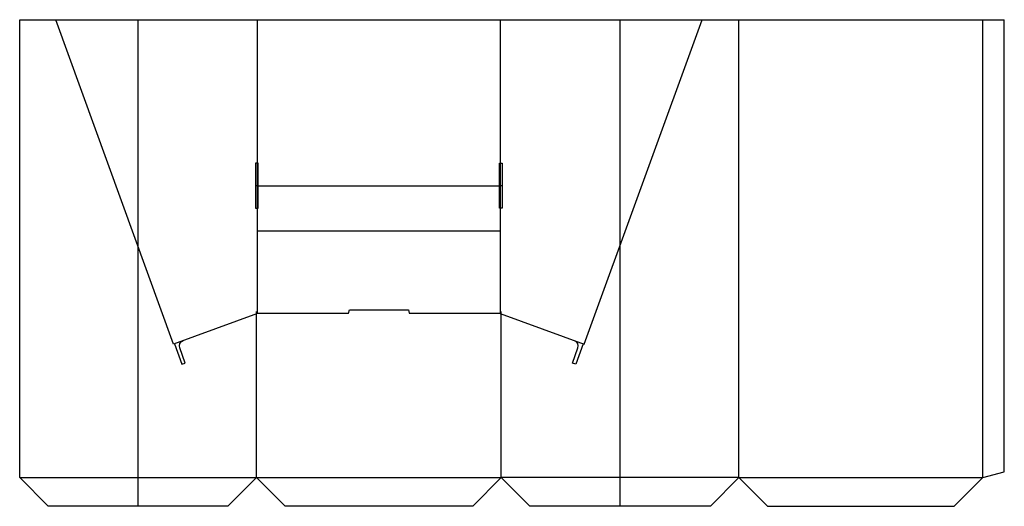
# Model space of a CAD drawing. Extents: x 0 to 68.9, y 0 to 34.
import ezdxf

# ---------------------------------------------------------------- set-up
doc = ezdxf.new("R2010")
doc.units = 0
doc.header["$MEASUREMENT"] = 0
for name, color, linetype in [('CREASE', 7, 'CONTINUOUS'), ('CRSSERVLAY_T5000_00_99_105', 7, 'CONTINUOUS'), ('PERSERVLAY_T5000_00_99-180', 7, 'CONTINUOUS'), ('PERSERVLAY_T5000_00_99_000', 7, 'CONTINUOUS'), ('THRU-CUT', 7, 'CONTINUOUS')]:
    doc.layers.add(name, color=color, linetype=linetype)

msp = doc.modelspace()

# ---------------------------------------------------------------- linework, layer by layer
at = {"layer": 'CREASE', "color": 3}
for p, q in [((10.77, 11.325), (2.517, 34)), ((39.48, 11.325), (47.733, 34)), ((50.312, 2), (50.312, 34)), ((67.375, 2), (67.375, 34)), ((16.625, 19.25), (33.625, 19.25)), ((16.562, 2), (16.562, 13.608)), ((33.688, 2), (33.688, 13.608)), ((0, 2), (16.562, 2)), ((16.562, 2), (33.688, 2)), ((50.312, 2), (33.688, 2)), ((50.312, 2), (67.375, 2))]:
    msp.add_line(p, q, dxfattribs=at)
at = {"layer": 'CRSSERVLAY_T5000_00_99_105', "color": 3}
for p, q in [((16.625, 13.5), (23, 13.5)), ((27.25, 13.5), (33.625, 13.5))]:
    msp.add_line(p, q, dxfattribs=at)
at = {"layer": 'PERSERVLAY_T5000_00_99-180', "color": 151}
for p, q in [((16.625, 22.4), (16.5, 22.4)), ((16.688, 22.4), (33.562, 22.4)), ((33.75, 22.4), (33.625, 22.4))]:
    msp.add_line(p, q, dxfattribs=at)
at = {"layer": 'PERSERVLAY_T5000_00_99_000', "color": 151}
for p, q in [((8.281, 0), (8.281, 34)), ((42, 0), (42, 34))]:
    msp.add_line(p, q, dxfattribs=at)
at = {"layer": 'THRU-CUT', "color": 5}
for p, q in [((0, 34), (68.875, 34)), ((0, 2), (0, 34)), ((16.625, 13.5), (16.625, 34)), ((33.625, 13.5), (33.625, 34)), ((68.875, 2.402), (68.875, 34)), ((16.688, 23.974), (16.5, 23.974)), ((16.5, 23.974), (16.5, 20.825)), ((16.688, 20.825), (16.688, 23.974)), ((33.562, 20.825), (33.562, 23.974)), ((33.562, 23.974), (33.75, 23.974)), ((33.75, 23.974), (33.75, 22.4)), ((33.75, 22.4), (33.75, 20.825)), ((16.5, 20.825), (16.688, 20.825)), ((33.75, 20.825), (33.562, 20.825)), ((16.646, 13.464), (10.77, 11.325)), ((16.625, 13.5), (16.562, 13.608)), ((23, 13.5), (23.063, 13.736)), ((23.063, 13.736), (27.187, 13.736)), ((27.187, 13.736), (27.25, 13.5)), ((33.604, 13.464), (39.48, 11.325)), ((33.625, 13.5), (33.688, 13.608)), ((10.828, 11.346), (11.345, 9.925)), ((11.58, 10.011), (11.198, 11.062)), ((38.67, 10.011), (39.052, 11.062)), ((39.422, 11.346), (38.905, 9.925)), ((11.345, 9.925), (11.58, 10.011)), ((38.905, 9.925), (38.67, 10.011)), ((67.375, 2), (68.875, 2.402)), ((0, 2), (2, 0)), ((16.562, 2), (14.562, 0)), ((16.562, 2), (18.562, 0)), ((33.688, 2), (31.688, 0)), ((33.688, 2), (35.687, 0)), ((50.312, 2), (48.313, 0)), ((50.312, 2), (52.313, 0)), ((67.375, 2), (65.375, 0)), ((14.562, 0), (2, 0)), ((31.688, 0), (18.562, 0)), ((48.313, 0), (35.687, 0)), ((52.313, 0), (65.375, 0))]:
    msp.add_line(p, q, dxfattribs=at)
at = {"layer": 'THRU-CUT', "color": 5, "extrusion": (0, 0, -1)}
msp.add_arc((-11.568, 11.197), 0.394, 340, 70, dxfattribs=at)
at = {"layer": 'THRU-CUT', "color": 5}
msp.add_arc((38.682, 11.197), 0.394, 340, 70, dxfattribs=at)

doc.saveas('drawing.dxf')
